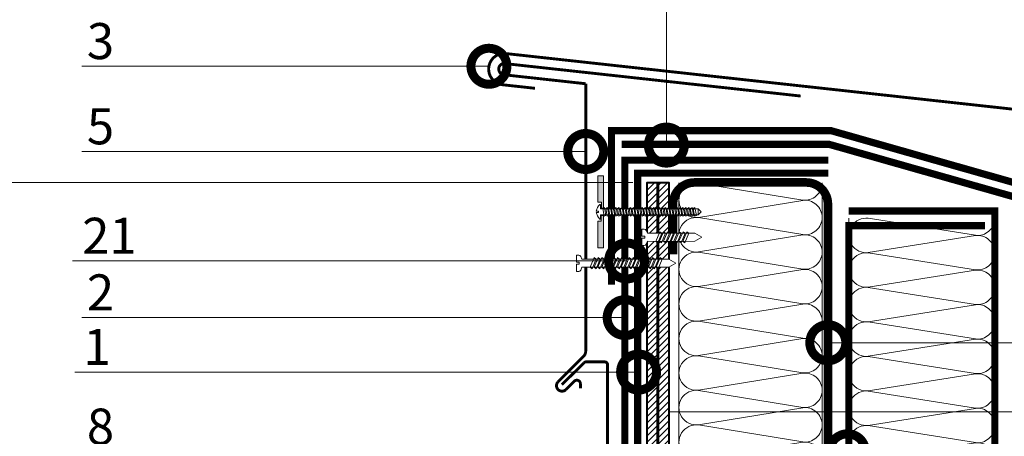
# Model space of a CAD drawing. Units: millimetres. Extents: x -93938 to 73770, y -33738 to -196.
# Drawn here: x 47006 to 47690, y -23050 to -22761 of the extents above; entities that cross this region are included whole.
import ezdxf
from ezdxf import colors
from ezdxf.entities.mleader import LeaderData, LeaderLine
from ezdxf.math import Vec2, Vec3

# ---------------------------------------------------------------- set-up
doc = ezdxf.new("R2010")
doc.units = ezdxf.units.MM
doc.linetypes.add('Штриховая', pattern=[6, 2, -2, 2])
doc.linetypes.add('штриховая 50', pattern=[1, 0.5, -0.5])
doc.layers.get('0').update_dxf_attribs({"lineweight": 30})
doc.layers.get('DEFPOINTS').update_dxf_attribs({"color": 251, "lineweight": 0})
for name, color, linetype, lineweight, true_color in [('TN-АННОТАЦИИ', 7, 'Continuous', 20, 0x000000), ('TN-АННОТАЦИИ @ 10', 7, 'Continuous', 20, 0x000000), ('TN-АННТОТАЦИИ @ 10', 7, 'Continuous', 20, 0x000000)]:
    doc.layers.add(name, color=color, linetype=linetype, lineweight=lineweight, true_color=true_color)
for name, color, linetype, lineweight in [('TN-БЕТОН', 251, 'Continuous', 40), ('TN-ГИДРОИЗОЛЯЦИЯ БИТУМАЯ ВЕРХНЯЯ', 32, 'Continuous', 15), ('TN-ГИДРОИЗОЛЯЦИЯ БИТУМАЯ нижняя', 173, 'Continuous', 15), ('TN-ГИДРОИЗОЛЯЦИЯ ФЛЕКС', 6, 'Continuous', 9), ('TN-ГРУНТОВКА', 6, 'Continuous', 15), ('TN-КРЕПЕЖ', 7, 'Continuous', 15), ('TN-МЕТАЛЛ КОНСТРУКЦИИ', 162, 'Continuous', 35), ('TN-ПАРОИЗОЛЯЦИЯ', 94, 'Continuous', 15), ('TN-РАЗМЕРЫ', 184, 'Continuous', 15), ('TN-РАЗМЕРЫ @ 10', 184, 'Continuous', 15), ('TN-УТЕПЛИТЕЛЬ КВ', 42, 'Continuous', 15)]:
    doc.layers.add(name, color=color, linetype=linetype, lineweight=lineweight)
doc.styles.add('Arial', font='ariali.ttf')
doc.styles.add('TN-Текст', font='isocpeur.ttf')
doc.styles.add('TN-Текст-Аннотативный', font='isocpeur.ttf')
doc.styles.add('ПТС-Текст', font='isocpeur.ttf')
doc.dimstyles.new('ПТС-Размеры-Аннотативный$0', dxfattribs={"dimtxt": 2.5, "dimasz": 1.5, "dimexe": 0.7, "dimexo": 1, "dimgap": 0.8, "dimtad": 1, "dimdec": 0, "dimzin": 0, "dimdsep": 46, "dimtxsty": 'TN-Текст-Аннотативный', "dimblk": 'ARCHTICK', "dimcen": 2, "dimdle": 0.7, "dimadec": 0, "dimazin": 0, "dimtfac": 1, "dimtdec": 0, "dimtmove": 1, "dimatfit": 3, "dimfxl": 0.7, "dimtfill": 1, "dimtolj": 1, "dimtzin": 0, "dimlwd": -1, "dimlwe": -1, "dimarcsym": 0})

# ---------------------------------------------------------------- blocks, each defined once
blk = doc.blocks.new('*U282')
at = {"ltscale": 100}
for p, q in [((0, 105.4), (24, 105.4)), ((0, 4), (0, 105.4)), ((24, 105.4), (48, 105.4)), ((48, 105.4), (72, 105.4)), ((72, 105.4), (96, 105.4)), ((96, 105.4), (120, 105.4)), ((120, 105.4), (144, 105.4)), ((144, 105.4), (168, 105.4)), ((168, 105.4), (192, 105.4)), ((192, 105.4), (216, 105.4)), ((216, 105.4), (240, 105.4)), ((240, 105.4), (264, 105.4)), ((264, 105.4), (288, 105.4)), ((288, 105.4), (312, 105.4)), ((312, 105.4), (336, 105.4)), ((336, 105.4), (360, 105.4)), ((360, 105.4), (384, 105.4)), ((384, 105.4), (408, 105.4)), ((408, 105.4), (432, 105.4)), ((432, 105.4), (456, 105.4)), ((456, 105.4), (480, 105.4)), ((480, 105.4), (504, 105.4)), ((0, 4), (24, 4)), ((24, 4), (48, 4)), ((48, 4), (72, 4)), ((72, 4), (96, 4)), ((96, 4), (120, 4)), ((120, 4), (144, 4)), ((144, 4), (168, 4)), ((168, 4), (192, 4)), ((192, 4), (216, 4)), ((216, 4), (240, 4)), ((240, 4), (264, 4)), ((264, 4), (288, 4)), ((288, 4), (312, 4)), ((312, 4), (336, 4)), ((336, 4), (360, 4)), ((360, 4), (384, 4)), ((384, 4), (408, 4)), ((408, 4), (432, 4)), ((432, 4), (456, 4)), ((456, 4), (480, 4)), ((480, 4), (504, 4))]:
    blk.add_line(p, q, dxfattribs=at)
at = {"lineweight": 9, "ltscale": 100, "transparency": 33554559}
for points in [[(0, 4, 0.451718), (11.9, 17.51), (0.1, 91.88, -1.135042), (23.9, 91.88), (12.1, 17.51, 0.451718), (24, 4, 0.451718)], [(24, 4, 0.451718), (35.9, 17.51), (24.1, 91.88, -1.135042), (47.9, 91.88), (36.1, 17.51, 0.451718), (48, 4, 0.451718)], [(48, 4, 0.451718), (59.9, 17.51), (48.1, 91.88, -1.135042), (71.9, 91.88), (60.1, 17.51, 0.451718), (72, 4, 0.451718)], [(72, 4, 0.451718), (83.9, 17.51), (72.1, 91.88, -1.135042), (95.9, 91.88), (84.1, 17.51, 0.451718), (96, 4, 0.451718)], [(96, 4, 0.451718), (107.9, 17.51), (96.1, 91.88, -1.135042), (119.9, 91.88), (108.1, 17.51, 0.451718), (120, 4, 0.451718)], [(120, 4, 0.451718), (131.9, 17.51), (120.1, 91.88, -1.135042), (143.9, 91.88), (132.1, 17.51, 0.451718), (144, 4, 0.451718)], [(144, 4, 0.451718), (155.9, 17.51), (144.1, 91.88, -1.135042), (167.9, 91.88), (156.1, 17.51, 0.451718), (168, 4, 0.451718)], [(168, 4, 0.451718), (179.9, 17.51), (168.1, 91.88, -1.135042), (191.9, 91.88), (180.1, 17.51, 0.451718), (192, 4, 0.451718)], [(192, 4, 0.451718), (203.9, 17.51), (192.1, 91.88, -1.135042), (215.9, 91.88), (204.1, 17.51, 0.451718), (216, 4, 0.451718)], [(216, 4, 0.451718), (227.9, 17.51), (216.1, 91.88, -1.135042), (239.9, 91.88), (228.1, 17.51, 0.451718), (240, 4, 0.451718)], [(240, 4, 0.451718), (251.9, 17.51), (240.1, 91.88, -1.135042), (263.9, 91.88), (252.1, 17.51, 0.451718), (264, 4, 0.451718)], [(264, 4, 0.451718), (275.9, 17.51), (264.1, 91.88, -1.135042), (287.9, 91.88), (276.1, 17.51, 0.451718), (288, 4, 0.451718)], [(288, 4, 0.451718), (299.9, 17.51), (288.1, 91.88, -1.135042), (311.9, 91.88), (300.1, 17.51, 0.451718), (312, 4, 0.451718)], [(312, 4, 0.451718), (323.9, 17.51), (312.1, 91.88, -1.135042), (335.9, 91.88), (324.1, 17.51, 0.451718), (336, 4, 0.451718)], [(336, 4, 0.451718), (347.9, 17.51), (336.1, 91.88, -1.135042), (359.9, 91.88), (348.1, 17.51, 0.451718), (360, 4, 0.451718)], [(360, 4, 0.451718), (371.9, 17.51), (360.1, 91.88, -1.135042), (383.9, 91.88), (372.1, 17.51, 0.451718), (384, 4, 0.451718)], [(384, 4, 0.451718), (395.9, 17.51), (384.1, 91.88, -1.135042), (407.9, 91.88), (396.1, 17.51, 0.451718), (408, 4, 0.451718)], [(408, 4, 0.451718), (419.9, 17.51), (408.1, 91.88, -1.135042), (431.9, 91.88), (420.1, 17.51, 0.451718), (432, 4, 0.451718)], [(432, 4, 0.451718), (443.9, 17.51), (432.1, 91.88, -1.135042), (455.9, 91.88), (444.1, 17.51, 0.451718), (456, 4, 0.451718)], [(456, 4, 0.451718), (467.9, 17.51), (456.1, 91.88, -1.135042), (479.9, 91.88), (468.1, 17.51, 0.451718), (480, 4, 0.451718)], [(480, 4, 0.451718), (491.9, 17.51), (480.1, 91.88, -1.135042), (503.9, 91.88), (492.1, 17.51, 0.451718), (504, 4, 0.451718)]]:
    blk.add_lwpolyline(points, format="xyb", dxfattribs=at)
blk = doc.blocks.new('*U287')
at = {"ltscale": 100}
for p, q in [((0, 103.45), (24, 103.45)), ((0, 4), (0, 103.45)), ((24, 103.45), (48, 103.45)), ((48, 103.45), (72, 103.45)), ((72, 103.45), (96, 103.45)), ((96, 103.45), (120, 103.45)), ((120, 103.45), (144, 103.45)), ((144, 103.45), (168, 103.45)), ((168, 103.45), (192, 103.45)), ((192, 103.45), (216, 103.45)), ((216, 103.45), (240, 103.45)), ((240, 103.45), (264, 103.45)), ((264, 103.45), (288, 103.45)), ((288, 103.45), (312, 103.45)), ((312, 103.45), (336, 103.45)), ((336, 103.45), (360, 103.45)), ((360, 103.45), (384, 103.45)), ((384, 103.45), (408, 103.45)), ((408, 103.45), (432, 103.45)), ((432, 103.45), (456, 103.45)), ((456, 103.45), (480, 103.45)), ((480, 103.45), (504, 103.45)), ((504, 103.45), (528, 103.45)), ((0, 4), (24, 4)), ((24, 4), (48, 4)), ((48, 4), (72, 4)), ((72, 4), (96, 4)), ((96, 4), (120, 4)), ((120, 4), (144, 4)), ((144, 4), (168, 4)), ((168, 4), (192, 4)), ((192, 4), (216, 4)), ((216, 4), (240, 4)), ((240, 4), (264, 4)), ((264, 4), (288, 4)), ((288, 4), (312, 4)), ((312, 4), (336, 4)), ((336, 4), (360, 4)), ((360, 4), (384, 4)), ((384, 4), (408, 4)), ((408, 4), (432, 4)), ((432, 4), (456, 4)), ((456, 4), (480, 4)), ((480, 4), (504, 4)), ((504, 4), (528, 4))]:
    blk.add_line(p, q, dxfattribs=at)
at = {"lineweight": 9, "ltscale": 100, "transparency": 33554559}
for points in [[(0, 4, 0.451718), (11.9, 17.51), (0.1, 89.94, -1.135042), (23.9, 89.94), (12.1, 17.51, 0.451718), (24, 4, 0.451718)], [(24, 4, 0.451718), (35.9, 17.51), (24.1, 89.94, -1.135042), (47.9, 89.94), (36.1, 17.51, 0.451718), (48, 4, 0.451718)], [(48, 4, 0.451718), (59.9, 17.51), (48.1, 89.94, -1.135042), (71.9, 89.94), (60.1, 17.51, 0.451718), (72, 4, 0.451718)], [(72, 4, 0.451718), (83.9, 17.51), (72.1, 89.94, -1.135042), (95.9, 89.94), (84.1, 17.51, 0.451718), (96, 4, 0.451718)], [(96, 4, 0.451718), (107.9, 17.51), (96.1, 89.94, -1.135042), (119.9, 89.94), (108.1, 17.51, 0.451718), (120, 4, 0.451718)], [(120, 4, 0.451718), (131.9, 17.51), (120.1, 89.94, -1.135042), (143.9, 89.94), (132.1, 17.51, 0.451718), (144, 4, 0.451718)], [(144, 4, 0.451718), (155.9, 17.51), (144.1, 89.94, -1.135042), (167.9, 89.94), (156.1, 17.51, 0.451718), (168, 4, 0.451718)], [(168, 4, 0.451718), (179.9, 17.51), (168.1, 89.94, -1.135042), (191.9, 89.94), (180.1, 17.51, 0.451718), (192, 4, 0.451718)], [(192, 4, 0.451718), (203.9, 17.51), (192.1, 89.94, -1.135042), (215.9, 89.94), (204.1, 17.51, 0.451718), (216, 4, 0.451718)], [(216, 4, 0.451718), (227.9, 17.51), (216.1, 89.94, -1.135042), (239.9, 89.94), (228.1, 17.51, 0.451718), (240, 4, 0.451718)], [(240, 4, 0.451718), (251.9, 17.51), (240.1, 89.94, -1.135042), (263.9, 89.94), (252.1, 17.51, 0.451718), (264, 4, 0.451718)], [(264, 4, 0.451718), (275.9, 17.51), (264.1, 89.94, -1.135042), (287.9, 89.94), (276.1, 17.51, 0.451718), (288, 4, 0.451718)], [(288, 4, 0.451718), (299.9, 17.51), (288.1, 89.94, -1.135042), (311.9, 89.94), (300.1, 17.51, 0.451718), (312, 4, 0.451718)], [(312, 4, 0.451718), (323.9, 17.51), (312.1, 89.94, -1.135042), (335.9, 89.94), (324.1, 17.51, 0.451718), (336, 4, 0.451718)], [(336, 4, 0.451718), (347.9, 17.51), (336.1, 89.94, -1.135042), (359.9, 89.94), (348.1, 17.51, 0.451718), (360, 4, 0.451718)], [(360, 4, 0.451718), (371.9, 17.51), (360.1, 89.94, -1.135042), (383.9, 89.94), (372.1, 17.51, 0.451718), (384, 4, 0.451718)], [(384, 4, 0.451718), (395.9, 17.51), (384.1, 89.94, -1.135042), (407.9, 89.94), (396.1, 17.51, 0.451718), (408, 4, 0.451718)], [(408, 4, 0.451718), (419.9, 17.51), (408.1, 89.94, -1.135042), (431.9, 89.94), (420.1, 17.51, 0.451718), (432, 4, 0.451718)], [(432, 4, 0.451718), (443.9, 17.51), (432.1, 89.94, -1.135042), (455.9, 89.94), (444.1, 17.51, 0.451718), (456, 4, 0.451718)], [(456, 4, 0.451718), (467.9, 17.51), (456.1, 89.94, -1.135042), (479.9, 89.94), (468.1, 17.51, 0.451718), (480, 4, 0.451718)], [(480, 4, 0.451718), (491.9, 17.51), (480.1, 89.94, -1.135042), (503.9, 89.94), (492.1, 17.51, 0.451718), (504, 4, 0.451718)], [(504, 4, 0.451718), (515.9, 17.51), (504.1, 89.94, -1.135042), (527.9, 89.94), (516.1, 17.51, 0.451718), (528, 4, 0.451718)]]:
    blk.add_lwpolyline(points, format="xyb", dxfattribs=at)
blk = doc.blocks.new('*U218')
at = {"color": 252, "lineweight": 0, "ltscale": 100, "style": 'Arial', "flags": 9}
for tag, p in [('ТИП', (-16.07, -66.06)), ('ОПИСАНИЕ', (13.87, -64.02))]:
    blk.add_attdef(tag, p, '', height=25, rotation=273.88572, dxfattribs=at)
at = {"color": 251, "lineweight": 0}
blk.add_wipeout([(-44.45, -1.52), (-39.49, -3.99), (-5.2, -1.66), (-4.21, -3.59), (-3.62, -4.21), (-2.77, -4.4), (-1.11, -4.29), (-1.45, 0.7), (-3.44, 0.56), (-3.54, 1.96), (-1.54, 2.1), (-1.88, 7.09), (-3.55, 6.97), (-4.35, 6.67), (-4.86, 5.97), (-5.58, 3.93), (-39.87, 1.6)], dxfattribs=at)
at = {"color": 7}
blk.add_line((-38.1, -3.89), (-14.27, -2.28), dxfattribs=at)
blk.add_lwpolyline([(-14.27, -2.28), (-5.2, -1.66), (-4.21, -3.59, 0.300062), (-2.77, -4.4), (-1.11, -4.29), (-1.45, 0.7), (-3.44, 0.56), (-3.54, 1.96), (-1.54, 2.1), (-1.88, 7.09), (-3.55, 6.97, 0.300062), (-4.86, 5.97), (-5.58, 3.93), (-14.65, 3.31)], format="xyb", dxfattribs=at)
for points in [[(-38.48, 1.69), (-43.05, -1.42), (-38.1, -3.89)], [(-14.65, 3.31), (-38.48, 1.69)]]:
    blk.add_lwpolyline(points, dxfattribs=at)
for points in [[(-34.32, 1.98), (-31.07, -4.52), (-29.75, -3.33), (-33, 3.17)], [(-31.62, 2.16), (-28.38, -4.34), (-27.05, -3.14), (-30.3, 3.35)], [(-28.93, 2.34), (-25.68, -4.15), (-24.36, -2.96), (-27.61, 3.53)], [(-26.24, 2.52), (-22.99, -3.97), (-21.67, -2.78), (-24.91, 3.72)], [(-23.54, 2.71), (-20.3, -3.79), (-18.97, -2.6), (-22.22, 3.9)], [(-20.85, 2.89), (-17.6, -3.6), (-16.28, -2.41), (-19.53, 4.08)], [(-18.16, 3.07), (-14.91, -3.42), (-13.59, -2.23), (-16.83, 4.27)], [(-15.46, 3.26), (-12.21, -3.24), (-10.89, -2.05), (-14.14, 4.45)]]:
    blk.add_lwpolyline(points, close=True, dxfattribs=at)
blk = doc.blocks.new('*U268')
at = {"color": 252, "lineweight": 0, "ltscale": 100, "style": 'Arial', "flags": 9}
for tag, p in [('ТИП', (-16.07, -66.06)), ('ОПИСАНИЕ', (13.87, -64.02))]:
    blk.add_attdef(tag, p, '', height=25, rotation=273.88572, dxfattribs=at)
at = {"color": 251, "lineweight": 0}
blk.add_wipeout([(-71.79, -3.38), (-66.83, -5.85), (-5.2, -1.66), (-4.21, -3.59), (-3.62, -4.21), (-2.77, -4.4), (-1.11, -4.29), (-1.45, 0.7), (-3.44, 0.56), (-3.54, 1.96), (-1.54, 2.1), (-1.88, 7.09), (-3.55, 6.97), (-4.35, 6.67), (-4.86, 5.97), (-5.58, 3.93), (-67.21, -0.26)], dxfattribs=at)
at = {"color": 7}
blk.add_line((-65.44, -5.75), (-14.27, -2.28), dxfattribs=at)
blk.add_lwpolyline([(-14.27, -2.28), (-5.2, -1.66), (-4.21, -3.59, 0.300062), (-2.77, -4.4), (-1.11, -4.29), (-1.45, 0.7), (-3.44, 0.56), (-3.54, 1.96), (-1.54, 2.1), (-1.88, 7.09), (-3.55, 6.97, 0.300062), (-4.86, 5.97), (-5.58, 3.93), (-14.65, 3.31)], format="xyb", dxfattribs=at)
for points in [[(-14.65, 3.31), (-65.82, -0.16)], [(-65.82, -0.16), (-70.39, -3.28), (-65.44, -5.75)]]:
    blk.add_lwpolyline(points, dxfattribs=at)
for points in [[(-61.26, 0.15), (-58.01, -6.35), (-56.69, -5.16), (-59.93, 1.34)], [(-58.56, 0.33), (-55.31, -6.17), (-53.99, -4.97), (-57.24, 1.52)], [(-55.87, 0.51), (-52.62, -5.98), (-51.3, -4.79), (-54.55, 1.7)], [(-53.17, 0.69), (-49.93, -5.8), (-48.6, -4.61), (-51.85, 1.89)], [(-50.48, 0.88), (-47.23, -5.62), (-45.91, -4.42), (-49.16, 2.07)], [(-47.79, 1.06), (-44.54, -5.43), (-43.22, -4.24), (-46.46, 2.25)], [(-45.09, 1.24), (-41.85, -5.25), (-40.52, -4.06), (-43.77, 2.44)], [(-42.4, 1.43), (-39.15, -5.07), (-37.83, -3.88), (-41.08, 2.62)], [(-39.71, 1.61), (-36.46, -4.89), (-35.14, -3.69), (-38.38, 2.8)], [(-37.01, 1.79), (-33.76, -4.7), (-32.44, -3.51), (-35.69, 2.98)], [(-34.32, 1.98), (-31.07, -4.52), (-29.75, -3.33), (-33, 3.17)], [(-31.62, 2.16), (-28.38, -4.34), (-27.05, -3.14), (-30.3, 3.35)], [(-28.93, 2.34), (-25.68, -4.15), (-24.36, -2.96), (-27.61, 3.53)], [(-26.24, 2.52), (-22.99, -3.97), (-21.67, -2.78), (-24.91, 3.72)], [(-23.54, 2.71), (-20.3, -3.79), (-18.97, -2.6), (-22.22, 3.9)], [(-20.85, 2.89), (-17.6, -3.6), (-16.28, -2.41), (-19.53, 4.08)], [(-18.16, 3.07), (-14.91, -3.42), (-13.59, -2.23), (-16.83, 4.27)], [(-15.46, 3.26), (-12.21, -3.24), (-10.89, -2.05), (-14.14, 4.45)]]:
    blk.add_lwpolyline(points, close=True, dxfattribs=at)
blk = doc.blocks.new('_DotSmall')
at = {"color": 0, "linetype": 'ByBlock', "const_width": 0.5}
blk.add_lwpolyline([(-0.0625, 0, 1), (0.0625, 0, 1)], format="xyb", close=True, dxfattribs=at)
blk = doc.blocks.new('*U267')
at = {"color": 252, "lineweight": 0, "ltscale": 100, "style": 'Arial', "flags": 9}
for tag, p in [('ТИП', (-16.07, -66.06)), ('ОПИСАНИЕ', (13.87, -64.02))]:
    blk.add_attdef(tag, p, '', height=25, rotation=273.88572, dxfattribs=at)
at = {"color": 1, "lineweight": 0}
blk.add_wipeout([(-69.11, -3.19), (-66.88, -5.15), (0.64, -0.56), (0.84, -3.55), (1.34, -3.52), (2.3, -2.41), (2.92, -1.18), (3.5, 0.65), (3.53, 1.24), (2.03, 1.14), (1.96, 2.13), (3.46, 2.24), (3.36, 2.81), (2.53, 4.55), (1.75, 5.68), (0.65, 6.66), (0.15, 6.62), (0.36, 3.63), (-67.16, -0.96)], dxfattribs=at)
h = blk.add_hatch(color=222)
h.paths.add_polyline_path([(0.8, 26.61), (-3.19, 26.34), (-1.67, 3.99), (-0.18, 4.09), (-0.45, 8.08), (2.05, 8.25)])
h.paths.add_polyline_path([(2.94, -4.92), (0.45, -5.08), (0.18, -1.09), (-1.32, -1.2), (0.2, -23.54), (4.19, -23.27)])
at = {"color": 222}
for points in [[(-0.18, 4.09), (-1.67, 3.99), (-3.19, 26.34), (0.8, 26.61), (2.05, 8.25), (-0.45, 8.08)], [(3.53, 1.24), (3.5, 0.65), (2.92, -1.18), (2.3, -2.41), (1.34, -3.52), (0.84, -3.55), (0.64, -0.56), (-66.88, -5.15), (-67.16, -0.96), (0.36, 3.63), (0.15, 6.62), (0.65, 6.66), (1.75, 5.68), (2.53, 4.55), (3.36, 2.81), (3.46, 2.24), (1.96, 2.13), (2.03, 1.14), (3.53, 1.24)], [(-63.65, -5.32), (-63.03, 0.09), (-61.79, -0.41), (-62.41, -5.82)], [(-61.63, -5.18), (-61.01, 0.23), (-59.77, -0.27), (-60.39, -5.69)], [(-59.61, -5.05), (-58.99, 0.36), (-57.75, -0.14), (-58.37, -5.55)], [(-57.59, -4.91), (-56.97, 0.5), (-55.73, 0), (-56.35, -5.41)], [(-55.57, -4.77), (-54.95, 0.64), (-53.71, 0.14), (-54.33, -5.27)], [(-53.55, -4.64), (-52.93, 0.78), (-51.69, 0.27), (-52.31, -5.14)], [(-51.53, -4.5), (-50.91, 0.91), (-49.67, 0.41), (-50.29, -5)], [(-49.51, -4.36), (-48.89, 1.05), (-47.65, 0.55), (-48.27, -4.86)], [(-47.49, -4.22), (-46.87, 1.19), (-45.63, 0.69), (-46.25, -4.72)], [(-45.47, -4.09), (-44.85, 1.32), (-43.61, 0.82), (-44.23, -4.59)], [(-43.45, -3.95), (-42.83, 1.46), (-41.59, 0.96), (-42.21, -4.45)], [(-41.43, -3.81), (-40.81, 1.6), (-39.57, 1.1), (-40.19, -4.31)], [(-39.41, -3.68), (-38.79, 1.74), (-37.55, 1.24), (-38.17, -4.18)], [(-37.39, -3.54), (-36.77, 1.87), (-35.53, 1.37), (-36.15, -4.04)], [(-35.37, -3.4), (-34.75, 2.01), (-33.51, 1.51), (-34.13, -3.9)], [(-33.34, -3.26), (-32.72, 2.15), (-31.49, 1.65), (-32.11, -3.76)], [(-31.32, -3.13), (-30.7, 2.28), (-29.47, 1.78), (-30.09, -3.63)], [(-29.3, -2.99), (-28.68, 2.42), (-27.45, 1.92), (-28.07, -3.49)], [(-27.28, -2.85), (-26.66, 2.56), (-25.43, 2.06), (-26.05, -3.35)], [(-25.26, -2.71), (-24.64, 2.7), (-23.41, 2.2), (-24.03, -3.22)], [(-23.24, -2.58), (-22.62, 2.83), (-21.39, 2.33), (-22.01, -3.08)], [(-21.22, -2.44), (-20.6, 2.97), (-19.36, 2.47), (-19.98, -2.94)], [(-19.2, -2.3), (-18.58, 3.11), (-17.34, 2.61), (-17.96, -2.8)], [(-17.18, -2.17), (-16.56, 3.25), (-15.32, 2.74), (-15.94, -2.67)], [(-15.16, -2.03), (-14.54, 3.38), (-13.3, 2.88), (-13.92, -2.53)], [(-13.14, -1.89), (-12.52, 3.52), (-11.28, 3.02), (-11.9, -2.39)], [(-11.12, -1.75), (-10.5, 3.66), (-9.26, 3.16), (-9.88, -2.25)], [(-9.1, -1.62), (-8.48, 3.79), (-7.24, 3.29), (-7.86, -2.12)], [(-7.08, -1.48), (-6.46, 3.93), (-5.22, 3.43), (-5.84, -1.98)], [(-5.06, -1.34), (-4.44, 4.07), (-3.2, 3.57), (-3.82, -1.84)], [(-3.04, -1.21), (-2.42, 4.21), (-1.18, 3.71), (-1.8, -1.71)], [(-65.67, -5.46), (-65.05, -0.05), (-63.81, -0.55), (-64.43, -5.96)], [(0.18, -1.09), (-1.32, -1.2), (0.2, -23.54), (4.19, -23.27), (2.94, -4.92), (0.45, -5.08)]]:
    blk.add_lwpolyline(points, close=True, dxfattribs=at)
blk.add_lwpolyline([(-67.16, -0.96), (-69.11, -3.19), (-66.88, -5.15)], dxfattribs=at)
blk = doc.blocks.new('_ARCHTICK')
at = {"color": 0, "linetype": 'ByBlock', "ltscale": 10, "const_width": 0.15}
blk.add_lwpolyline([(-0.5, -0.5), (0.5, 0.5)], dxfattribs=at)
blk = doc.blocks.new('*D315')
at = {"layer": 'DEFPOINTS', "color": 0, "transparency": 16777216}
for p in [(46968.18, -22873.57), (47442.14, -22873.57), (47015.41, -23149.34)]:
    blk.add_point(p, dxfattribs=at)
at = {"layer": 'TN-РАЗМЕРЫ', "color": 0, "transparency": 16777216}
for p, q in [((46968.18, -23156.34), (46968.18, -22866.57)), ((47432.14, -22873.57), (46961.18, -22873.57)), ((47005.41, -23149.34), (46961.18, -23149.34))]:
    blk.add_line(p, q, dxfattribs=at)
at = {"layer": 'TN-РАЗМЕРЫ', "color": 0, "transparency": 16777216, "xscale": 15, "yscale": 15, "zscale": 15}
for p, rotation in [((46968.18, -22873.57), 90), ((46968.18, -23149.34), 270)]:
    blk.add_blockref('_ARCHTICK', p, dxfattribs=dict(at, rotation=rotation))
at = {"layer": 'TN-РАЗМЕРЫ', "color": 0, "transparency": 16777216, "insert": (46947.68, -23011.46), "char_height": 25, "attachment_point": 5, "rotation": 90, "style": 'TN-Текст-Аннотативный', "bg_fill": 3, "box_fill_scale": 1.1, "bg_fill_color": 256, "bg_fill_true_color": 13158600, "bg_fill_transparency": 0}
blk.add_mtext('\\A1;min 350', dxfattribs=at)

msp = doc.modelspace()

# ---------------------------------------------------------------- hatches: boundary and pattern name
at = {"layer": 'TN-БЕТОН', "lineweight": 13}
h = msp.add_hatch(dxfattribs=at)
h.set_pattern_fill('ANSI31', color=256)
h.set_pattern_definition([(45, (-1782.251, -6143.337), (-2.24506403, 2.24506403), [])])
h.paths.add_polyline_path([(47457.14, -23416.9), (47442.14, -23416.9), (47442.14, -22873.57), (47457.14, -22873.57)])

# ---------------------------------------------------------------- linework, layer by layer
at = {"layer": 'TN-БЕТОН'}
msp.add_lwpolyline([(47457.14, -23416.9), (47442.14, -23416.9), (47442.14, -22873.57), (47457.14, -22873.57)], close=True, dxfattribs=at)
at = {"layer": 'TN-ГИДРОИЗОЛЯЦИЯ БИТУМАЯ ВЕРХНЯЯ', "linetype": 'штриховая 50', "ltscale": 10, "const_width": 5}
msp.add_lwpolyline([(47567.92, -22858.07), (47426.64, -22858.07), (47426.64, -23307.93), (47417.64, -23317.02), (47417.64, -23380.89), (47328.08, -23380.89), (47318.97, -23389.96), (47287.21, -23389.96), (47275.27, -23401.9), (47250.44, -23401.9), (47241.44, -23410.9), (47205.7, -23410.9)], dxfattribs=at)
at = {"layer": 'TN-ГИДРОИЗОЛЯЦИЯ БИТУМАЯ нижняя', "linetype": 'штриховая 50', "ltscale": 10, "const_width": 5}
for points in [[(47417.39, -22944.63), (47417.39, -22837.63), (47570.02, -22837.63), (47699.58, -22874.43), (47847.61, -22874.43), (47847.61, -22981.43)], [(47567.92, -22867.07), (47435.64, -22867.07), (47435.64, -23311.64), (47426.64, -23320.72), (47426.64, -23398.89), (47335.55, -23398.89), (47326.55, -23407.89), (47294.73, -23407.89), (47282.72, -23419.9), (47256.86, -23419.9)]]:
    msp.add_lwpolyline(points, dxfattribs=at)
at = {"layer": 'TN-ГИДРОИЗОЛЯЦИЯ ФЛЕКС', "linetype": 'штриховая 50', "ltscale": 10, "const_width": 5}
msp.add_lwpolyline([(47424.39, -22847.13), (47568.7, -22847.13), (47698.26, -22883.93), (47840.61, -22883.93)], dxfattribs=at)
at = {"layer": 'TN-ГРУНТОВКА', "linetype": 'Штриховая', "ltscale": 0.5}
msp.add_lwpolyline([(47449.64, -22873.57, 2, 2, 0), (47449.64, -23416.9, 2, 2, 0)], format="xyseb", dxfattribs=at)
at = {"layer": 'TN-МЕТАЛЛ КОНСТРУКЦИИ'}
for points, const_width in [([(47364.29, -22808.18), (47341.74, -22805.71, -0.925169), (47342.69, -22783.9), (47927.21, -22848.02, -0.725749), (47926.29, -22869.83), (47896.13, -22866.53)], 2), ([(47399.52, -22805.01), (47342.55, -22798.76, -0.878172), (47342.55, -22790.92), (47548.78, -22813.55)], 2), ([(47395.82, -23016.59), (47395.82, -23013.4, 0.668179), (47391.55, -23011.63), (47385.56, -23017.62, -0.920679), (47380.12, -23012.19), (47398.05, -22994.25, 0.198912), (47399.52, -22990.72), (47399.52, -22805.01)], 2), ([(47460.16, -23365.8), (47460.14, -23401.89, 0.414325), (47475.14, -23416.9), (47552.72, -23416.9, 0.414214), (47567.72, -23401.9), (47567.72, -22888.58, 0.414204), (47552.72, -22873.58), (47475.16, -22873.57, 0.414214), (47460.16, -22888.57), (47460.16, -22923.57)], 6), ([(47382.98, -23013.95), (47398.48, -22998.68, -0.184248), (47399.81, -22998.17), (47412.7, -22998.17, -0.414214), (47414.7, -23000.17), (47414.7, -23265.39, 0.414214), (47416.7, -23267.39), (47417.7, -23267.39, 0.414214), (47419.7, -23265.39), (47419.7, -23252.39)], 2)]:
    msp.add_lwpolyline(points, format="xyb", dxfattribs=dict(at, const_width=const_width))
at = {"layer": 'TN-ПАРОИЗОЛЯЦИЯ', "linetype": 'штриховая 50', "ltscale": 10, "const_width": 5}
msp.add_lwpolyline([(47582.24, -22893.43), (47683.66, -22893.43), (47683.66, -23378.39)], dxfattribs=at)
msp.add_lwpolyline([(47582.24, -23378.44, -0.000227), (47582.24, -23378.39), (47582.24, -22903.64), (47676.78, -22903.64)], format="xyb", dxfattribs=at)

# ---------------------------------------------------------------- block references
at = {"layer": 'TN-УТЕПЛИТЕЛЬ КВ', "ltscale": 100, "rotation": 90.00000000000001}
for name, p in [('*U287', (47567.72, -23401.9)), ('*U282', (47687.66, -23402.36))]:
    msp.add_blockref(name, p, dxfattribs=at)

# ---------------------------------------------------------------- texts
at = {"layer": 'TN-АННОТАЦИИ', "color": 0, "char_height": 35, "attachment_point": 1, "style": 'TN-Текст-Аннотативный'}
for s, insert in [('\\pi15.95047;{\\fISOCPEUR|b1|i0|c204|p34;Деформационный шов в примыкании к стене (бетон, блок, кирпич).\\P\\pi636.70197;Вариант 2}', (42650.75, -22585.61)), ('\\pi15.95047;{\\fISOCPEUR|b1|i0|c204|p34;Деформационный шов в примыкании к стене (бетон, блок, кирпич).\\P\\pi640.11276;Вариант 1}', (38267.08, -22632.36))]:
    msp.add_mtext_dynamic_manual_height_columns(s, width=1499.4609, gutter_width=20358.2, heights=[0], dxfattribs=dict(at, insert=insert))

# ---------------------------------------------------------------- leaders
at = {"layer": 'TN-АННОТАЦИИ @ 10'}
ml = msp.add_multileader_mtext('Standard', dxfattribs=at)
ml.set_content('\\A1;{\\C7;Геотекстильное полотно ТЕХНОНИКОЛЬ \\PГЕО Фундамент 300 г/м\\H0.7x;\\S2^ ;}', color=256, style='TN-Текст')
ml.set_leader_properties(color=256, linetype='ByLayer', lineweight=-1)
ml.set_arrow_properties(name='DOTSMALL')
ml.build(insert=Vec2(0, 0))
ml.multileader.update_dxf_attribs({"text_left_attachment_type": 6, "text_right_attachment_type": 6, "dogleg_length": 1, "arrow_head_size": 50, "scale": 10})
ctx = ml.context
ctx.base_point, ctx.scale, ctx.char_height, ctx.arrow_head_size, ctx.landing_gap_size, ctx.plane_origin = Vec3(48200.7, -22754.26), 10, 25, 50, 0, Vec3(46088.18, -22998.19)
ctx.left_attachment, ctx.right_attachment = 6, 6
notes = []
notes.append((ctx, [(1, (1, 1, 0), (48190.7, -22754.26), (1, 0), 10, [(1, [(48190.7, -23420.4)], 0, [])])]))
ctx.mtext.insert, ctx.mtext.line_spacing_style, ctx.mtext.flow_direction = Vec3(48200.7, -22721.76), 2, 5
at = {"layer": 'TN-АННТОТАЦИИ @ 10'}
ml = msp.add_multileader_mtext('Standard', dxfattribs=at)
ml.set_content('3', color=256, style='ПТС-Текст')
ml.set_leader_properties(color=256, linetype='ByLayer', lineweight=-1)
ml.set_arrow_properties(name='DOTSMALL')
ml.build(insert=Vec2(0, 0))
ml.multileader.update_dxf_attribs({"text_left_attachment_type": 6, "text_right_attachment_type": 6, "dogleg_length": 100, "arrow_head_size": 50, "scale": 10})
ctx = ml.context
ctx.base_point, ctx.scale, ctx.char_height, ctx.arrow_head_size, ctx.landing_gap_size, ctx.plane_origin = Vec3(47056.27, -22792.88), 10, 25, 50, 0, Vec3(49094.87, -23883.32)
ctx.left_attachment, ctx.right_attachment, ctx.text_align_type = 6, 6, 1
notes.append((ctx, [(1, (1, 1, 0), (47076.95, -22792.88), (-1, 0), 8.18, [(0, [(47332.29, -22792.88), (47151.84, -22792.88)], 0, [])])]))
ctx.mtext.insert, ctx.mtext.alignment, ctx.mtext.line_spacing_style, ctx.mtext.flow_direction = Vec3(47062.52, -22762.88), 2, 2, 5
ml = msp.add_multileader_mtext('Standard', dxfattribs=at)
ml.set_content('11', color=256, style='ПТС-Текст')
ml.set_leader_properties(color=256, linetype='ByLayer', lineweight=-1)
ml.set_arrow_properties(name='DOTSMALL')
ml.build(insert=Vec2(0, 0))
ml.multileader.update_dxf_attribs({"text_left_attachment_type": 6, "text_right_attachment_type": 6, "dogleg_length": 100, "arrow_head_size": 50, "scale": 10})
ctx = ml.context
ctx.base_point, ctx.scale, ctx.char_height, ctx.arrow_head_size, ctx.landing_gap_size, ctx.plane_origin = Vec3(48005.79, -22984.86), 10, 25, 50, 0, Vec3(45943.89, -24075.29)
ctx.left_attachment, ctx.right_attachment, ctx.text_align_type = 6, 6, 1
notes.append((ctx, [(1, (1, 1, 0), (47997.61, -22984.86), (1, 0), 8.18, [(1, [(47567.64, -22984.86), (47899.13, -22984.86), (47696.59, -22984.86)], 0, [])])]))
ctx.mtext.insert, ctx.mtext.alignment, ctx.mtext.line_spacing_style, ctx.mtext.flow_direction = Vec3(48015.79, -22954.86), 2, 2, 5
ml = msp.add_multileader_mtext('Standard', dxfattribs=at)
ml.set_content('17', color=256, style='ПТС-Текст')
ml.set_leader_properties(color=256, linetype='ByLayer', lineweight=-1)
ml.set_arrow_properties(name='DOTSMALL')
ml.build(insert=Vec2(0, 0))
ml.multileader.update_dxf_attribs({"text_left_attachment_type": 6, "text_right_attachment_type": 6, "dogleg_length": 100, "arrow_head_size": 50, "scale": 10})
ctx = ml.context
ctx.base_point, ctx.scale, ctx.char_height, ctx.arrow_head_size, ctx.landing_gap_size, ctx.plane_origin = Vec3(48001.37, -23032.93), 10, 25, 50, 0, Vec3(46029.17, -24123.36)
ctx.left_attachment, ctx.right_attachment, ctx.text_align_type = 6, 6, 1
notes.append((ctx, [(1, (1, 1, 0), (47993.19, -23032.93), (1, 0), 8.18, [(0, [(47807.86, -23032.93), (47457.14, -23032.93)], 0, [])])]))
ctx.mtext.insert, ctx.mtext.alignment, ctx.mtext.line_spacing_style, ctx.mtext.flow_direction = Vec3(48013.87, -23002.93), 2, 2, 5
for ctx, leaders in notes:
    for number, flags, end, landing, length, lines in leaders:
        leader = LeaderData()
        leader.index, (leader.has_last_leader_line, leader.has_dogleg_vector, leader.attachment_direction) = number, flags
        leader.last_leader_point, leader.dogleg_vector, leader.dogleg_length = Vec3(end), Vec3(landing), length
        for number, points, colour, breaks in lines:
            line = LeaderLine()
            line.index, line.vertices, line.color, line.breaks = number, Vec3.list(points), colors.encode_raw_color(colour), breaks
            leader.lines.append(line)
        ctx.leaders.append(leader)

# ---------------------------------------------------------------- next in the draw order: block references
at = {"layer": 'TN-КРЕПЕЖ', "ltscale": 100, "xscale": -1, "rotation": 3.885722331906001}
msp.add_blockref('*U218', (47437.09, -22913.15), dxfattribs=at)

# ---------------------------------------------------------------- next in the draw order: block references
msp.add_blockref('*U268', (47391.61, -22931.17), dxfattribs=at)

# ---------------------------------------------------------------- next in the draw order: block references
msp.add_blockref('*U267', (47410.46, -22895.41), dxfattribs=at)

# ---------------------------------------------------------------- next in the draw order: dimensions: what is measured, and where the dimension line sits
at = {"layer": 'TN-РАЗМЕРЫ @ 10'}
dim = msp.add_linear_dim(base=(46968.18, -22873.57), p1=(47015.41, -23149.34), p2=(47442.14, -22873.57), angle=90, text='min 350', dimstyle='ПТС-Размеры-Аннотативный$0', override={"dimscale": 10, "dimtix": 0, "dimtofl": 1, "dimtmove": 1, "dimatfit": 3}, dxfattribs=at)
dim.commit()
dim.dimension.update_dxf_attribs({"geometry": '*D315', "text_midpoint": (46947.68, -23011.46)})

# ---------------------------------------------------------------- next in the draw order: leaders
at = {"layer": 'TN-АННОТАЦИИ @ 10'}
ml = msp.add_multileader_mtext('Standard', dxfattribs=at)
ml.set_content('\\A1;{\\C7;Техноэласт ГРИН}', color=256, style='TN-Текст')
ml.set_leader_properties(color=256, linetype='ByLayer', lineweight=-1)
ml.set_arrow_properties(name='DOTSMALL')
ml.build(insert=Vec2(0, 0))
ml.multileader.update_dxf_attribs({"text_left_attachment_type": 6, "text_right_attachment_type": 6, "dogleg_length": 1, "arrow_head_size": 50, "scale": 10})
ctx = ml.context
ctx.base_point, ctx.scale, ctx.char_height, ctx.arrow_head_size, ctx.landing_gap_size, ctx.plane_origin = Vec3(48200.7, -22834.26), 10, 25, 50, 0, Vec3(46088.18, -23038.19)
ctx.left_attachment, ctx.right_attachment, ctx.text_align_type = 6, 6, 1
notes = []
notes.append((ctx, [(1, (1, 1, 0), (48190.7, -22834.26), (1, 0), 10, [(1, [(48190.7, -23428.9)], 0, [])])]))
ctx.mtext.insert, ctx.mtext.width, ctx.mtext.alignment, ctx.mtext.line_spacing_style, ctx.mtext.flow_direction = Vec3(48335.7, -22804.26), 1029.2254, 2, 2, 5
ml = msp.add_multileader_mtext('Standard', dxfattribs=at)
ml.set_content('\\A1;{\\C7;Техноэласт ФУНДАМЕНТ}', color=256, style='TN-Текст')
ml.set_leader_properties(color=256, linetype='ByLayer', lineweight=-1)
ml.set_arrow_properties(name='DOTSMALL')
ml.build(insert=Vec2(0, 0))
ml.multileader.update_dxf_attribs({"text_left_attachment_type": 6, "text_right_attachment_type": 6, "dogleg_length": 1, "arrow_head_size": 50, "scale": 10})
ctx = ml.context
ctx.base_point, ctx.scale, ctx.char_height, ctx.arrow_head_size, ctx.landing_gap_size, ctx.plane_origin = Vec3(48200.7, -22874.26), 10, 25, 50, 0, Vec3(46088.18, -23661.64)
ctx.left_attachment, ctx.right_attachment, ctx.text_align_type = 6, 6, 1
notes.append((ctx, [(1, (1, 1, 0), (48190.7, -22874.26), (1, 0), 10, [(1, [(48190.7, -23437.9)], 0, [])])]))
ctx.mtext.insert, ctx.mtext.width, ctx.mtext.alignment, ctx.mtext.line_spacing_style, ctx.mtext.flow_direction = Vec3(48391.95, -22844.26), 589.9402, 2, 2, 5
at = {"layer": 'TN-АННТОТАЦИИ @ 10'}
ml = msp.add_multileader_mtext('Standard', dxfattribs=at)
ml.set_content('4', color=256, style='ПТС-Текст')
ml.set_leader_properties(color=256, linetype='ByLayer', lineweight=-1)
ml.set_arrow_properties(name='DOTSMALL')
ml.build(insert=Vec2(0, 0))
ml.multileader.update_dxf_attribs({"text_left_attachment_type": 6, "text_right_attachment_type": 6, "dogleg_length": 100, "arrow_head_size": 50, "scale": 10})
ctx = ml.context
ctx.base_point, ctx.scale, ctx.char_height, ctx.arrow_head_size, ctx.landing_gap_size, ctx.plane_origin = Vec3(47504.12, -22729.14), 10, 25, 50, 0, Vec3(45541.29, -23768.52)
ctx.left_attachment, ctx.right_attachment, ctx.text_align_type = 6, 6, 1
notes.append((ctx, [(1, (1, 1, 0), (47495.94, -22729.14), (1, 0), 8.18, [(0, [(47455.52, -22847.61), (47455.52, -22729.14)], 0, [])])]))
ctx.mtext.insert, ctx.mtext.alignment, ctx.mtext.line_spacing_style, ctx.mtext.flow_direction = Vec3(47511.62, -22699.14), 2, 2, 5
ml = msp.add_multileader_mtext('Standard', dxfattribs=at)
ml.set_content('5', color=256, style='ПТС-Текст')
ml.set_leader_properties(color=256, linetype='ByLayer', lineweight=-1)
ml.set_arrow_properties(name='DOTSMALL')
ml.build(insert=Vec2(0, 0))
ml.multileader.update_dxf_attribs({"text_left_attachment_type": 6, "text_right_attachment_type": 6, "dogleg_length": 100, "arrow_head_size": 50, "scale": 10})
ctx = ml.context
ctx.base_point, ctx.scale, ctx.char_height, ctx.arrow_head_size, ctx.landing_gap_size, ctx.plane_origin = Vec3(47056.27, -22852.07), 10, 25, 50, 0, Vec3(49314.08, -23942.5)
ctx.left_attachment, ctx.right_attachment, ctx.text_align_type = 6, 6, 1
notes.append((ctx, [(1, (1, 1, 0), (47076.95, -22852.07), (-1, 0), 8.18, [(1, [(47399.52, -22852.07)], 0, [])])]))
ctx.mtext.insert, ctx.mtext.alignment, ctx.mtext.line_spacing_style, ctx.mtext.flow_direction = Vec3(47062.52, -22822.07), 2, 2, 5
ml = msp.add_multileader_mtext('Standard', dxfattribs=at)
ml.set_content('21', color=256, style='ПТС-Текст')
ml.set_leader_properties(color=256, linetype='ByLayer', lineweight=-1)
ml.set_arrow_properties(name='DOTSMALL')
ml.build(insert=Vec2(0, 0))
ml.multileader.update_dxf_attribs({"text_left_attachment_type": 6, "text_right_attachment_type": 6, "dogleg_length": 100, "arrow_head_size": 50, "scale": 10})
ctx = ml.context
ctx.base_point, ctx.scale, ctx.char_height, ctx.arrow_head_size, ctx.landing_gap_size, ctx.plane_origin = Vec3(47056.22, -22928.08), 10, 25, 50, 0, Vec3(49099.09, -24018.52)
ctx.left_attachment, ctx.right_attachment, ctx.text_align_type = 6, 6, 1
notes.append((ctx, [(1, (1, 1, 0), (47089.4, -22928.08), (-1, 0), 8.18, [(1, [(47427.93, -22928.08)], 0, [])])]))
ctx.mtext.insert, ctx.mtext.alignment, ctx.mtext.line_spacing_style, ctx.mtext.flow_direction = Vec3(47068.72, -22898.08), 2, 2, 5
ml = msp.add_multileader_mtext('Standard', dxfattribs=at)
ml.set_content('2', color=256, style='ПТС-Текст')
ml.set_leader_properties(color=256, linetype='ByLayer', lineweight=-1)
ml.set_arrow_properties(name='DOTSMALL')
ml.build(insert=Vec2(0, 0))
ml.multileader.update_dxf_attribs({"text_left_attachment_type": 6, "text_right_attachment_type": 6, "dogleg_length": 100, "arrow_head_size": 50, "scale": 10})
ctx = ml.context
ctx.base_point, ctx.scale, ctx.char_height, ctx.arrow_head_size, ctx.landing_gap_size, ctx.plane_origin = Vec3(47056.27, -22967.41), 10, 25, 50, 0, Vec3(49098.07, -24057.85)
ctx.left_attachment, ctx.right_attachment, ctx.text_align_type = 6, 6, 1
notes.append((ctx, [(1, (1, 1, 0), (47076.95, -22967.41), (-1, 0), 8.18, [(1, [(47426.91, -22967.41)], 0, [])])]))
ctx.mtext.insert, ctx.mtext.alignment, ctx.mtext.line_spacing_style, ctx.mtext.flow_direction = Vec3(47062.52, -22937.41), 2, 2, 5
ml = msp.add_multileader_mtext('Standard', dxfattribs=at)
ml.set_content('1', color=256, style='ПТС-Текст')
ml.set_leader_properties(color=256, linetype='ByLayer', lineweight=-1)
ml.set_arrow_properties(name='DOTSMALL')
ml.build(insert=Vec2(0, 0))
ml.multileader.update_dxf_attribs({"text_left_attachment_type": 6, "text_right_attachment_type": 6, "dogleg_length": 100, "arrow_head_size": 50, "scale": 10})
ctx = ml.context
ctx.base_point, ctx.scale, ctx.char_height, ctx.arrow_head_size, ctx.landing_gap_size, ctx.plane_origin = Vec3(47056.4, -23005.24), 10, 25, 50, 0, Vec3(49098.07, -24095.68)
ctx.left_attachment, ctx.right_attachment, ctx.text_align_type = 6, 6, 1
notes.append((ctx, [(1, (1, 1, 0), (47072.08, -23005.24), (-1, 0), 8.18, [(1, [(47436.24, -23005.24)], 0, [])])]))
ctx.mtext.insert, ctx.mtext.alignment, ctx.mtext.line_spacing_style, ctx.mtext.flow_direction = Vec3(47060.15, -22975.24), 2, 2, 5
ml = msp.add_multileader_mtext('Standard', dxfattribs=at)
ml.set_content('8', color=256, style='ПТС-Текст')
ml.set_leader_properties(color=256, linetype='ByLayer', lineweight=-1)
ml.set_arrow_properties(name='DOTSMALL')
ml.build(insert=Vec2(0, 0))
ml.multileader.update_dxf_attribs({"text_left_attachment_type": 6, "text_right_attachment_type": 6, "dogleg_length": 100, "arrow_head_size": 50, "scale": 10})
ctx = ml.context
ctx.base_point, ctx.scale, ctx.char_height, ctx.arrow_head_size, ctx.landing_gap_size, ctx.plane_origin = Vec3(47056.27, -23060.62), 10, 25, 50, 0, Vec3(49298.85, -24366.6)
ctx.left_attachment, ctx.right_attachment, ctx.text_align_type = 6, 6, 1
notes.append((ctx, [(1, (1, 1, 0), (47076.95, -23060.62), (-1, 0), 8.18, [(0, [(47581.34, -23060.62)], 0, [])])]))
ctx.mtext.insert, ctx.mtext.alignment, ctx.mtext.line_spacing_style, ctx.mtext.flow_direction = Vec3(47062.52, -23030.62), 2, 2, 5
for ctx, leaders in notes:
    for number, flags, end, landing, length, lines in leaders:
        leader = LeaderData()
        leader.index, (leader.has_last_leader_line, leader.has_dogleg_vector, leader.attachment_direction) = number, flags
        leader.last_leader_point, leader.dogleg_vector, leader.dogleg_length = Vec3(end), Vec3(landing), length
        for number, points, colour, breaks in lines:
            line = LeaderLine()
            line.index, line.vertices, line.color, line.breaks = number, Vec3.list(points), colors.encode_raw_color(colour), breaks
            leader.lines.append(line)
        ctx.leaders.append(leader)

doc.saveas('drawing.dxf')
